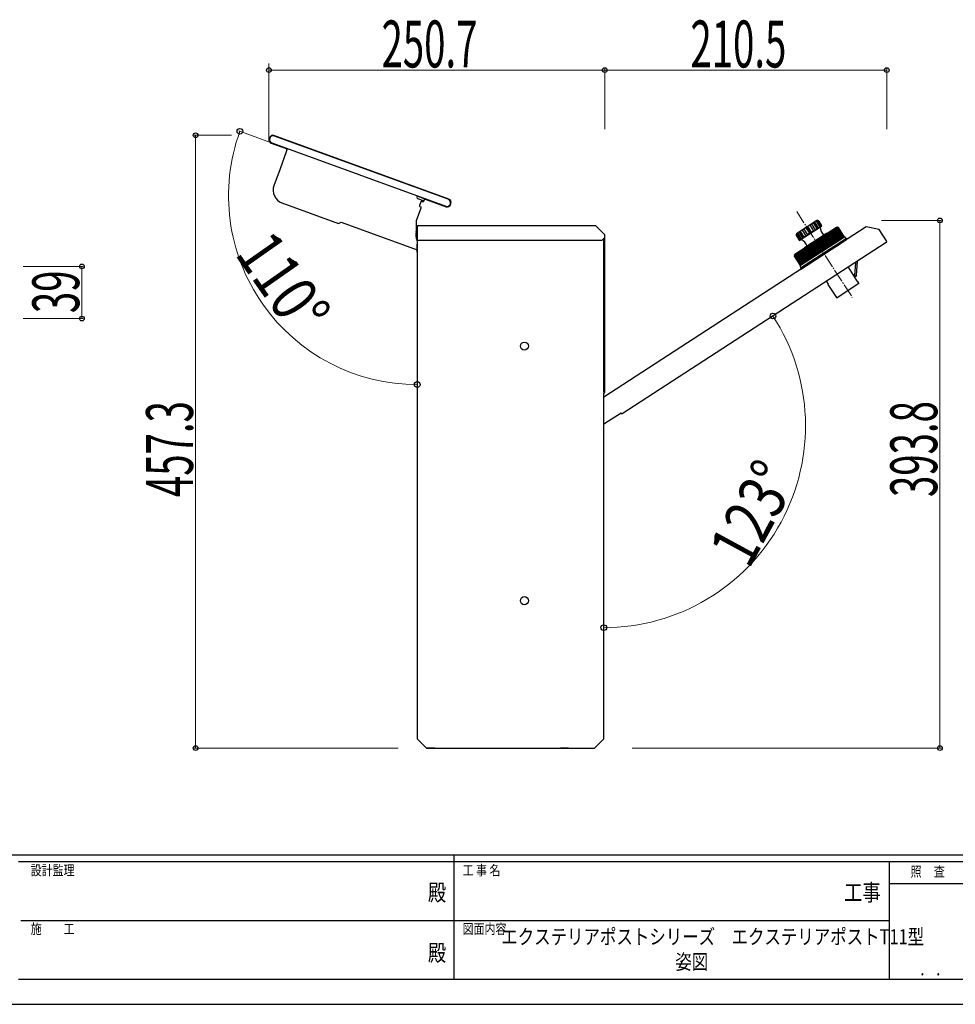
# Model space of a CAD drawing. Units: millimetres. Extents: x 0 to 2100, y 0 to 1485.
# Drawn here: x 726 to 1424, y 0 to 735 of the extents above; entities that cross this region are included whole.
import ezdxf
from ezdxf.enums import TextEntityAlignment as Align

# ---------------------------------------------------------------- set-up
doc = ezdxf.new("R2010")
doc.units = ezdxf.units.MM
doc.header["$PDSIZE"] = 0.05
doc.linetypes.add('YCENTER_1', pattern=[13, 10, -1, 1, -1])
for name, color, linetype, lineweight in [('USER1', 3, 'Continuous', 13), ('YKK_12', 2, 'Continuous', 13), ('YKK_13', 4, 'Continuous', 30), ('YKK_D', 6, 'Continuous', 13), ('YKK_ZWAK', 7, 'Continuous', 30)]:
    doc.layers.add(name, color=color, linetype=linetype, lineweight=lineweight)
doc.styles.add('text-b', font='extslim2.shx', dxfattribs={"width": 0.8, "bigfont": 'extfont2.shx'})
doc.styles.add('text-s', font='extslim2.shx', dxfattribs={"width": 0.6, "bigfont": 'extfont2.shx'})

msp = doc.modelspace()

# ---------------------------------------------------------------- linework, layer by layer
at = {"layer": 'YKK_12', "linetype": 'YCENTER_1'}
msp.add_line((1305.94869665, 591.60128316), (1347.45588345, 527.64380246), dxfattribs=at)
at = {"layer": 'YKK_13', "lineweight": 25}
for p, q in [((912.5323396, 646.94001254), (912.19031976, 646.00032075)), ((912.62430707, 646.42532647), (912.4674499, 646.76172956)), ((1046.35388954, 600.89339609), (915.73662151, 648.43419374)), ((915.91489924, 648.36930595), (916.07177105, 648.03289951)), ((1045.83919986, 600.80141805), (916.07177105, 648.03289951)), ((912.25520946, 646.17860373), (912.59160412, 646.33547586)), ((912.62430707, 646.42532647), (912.59160412, 646.33547586)), ((913.68450095, 642.79603884), (925.71255783, 638.41818416)), ((914.19918735, 642.88801808), (913.86277869, 642.73115105)), ((914.19918735, 642.88801808), (1043.96661616, 595.65653661)), ((924.96011352, 636.35086041), (920.34286726, 623.66508058)), ((925.46419787, 637.73582079), (924.96011352, 636.35086041)), ((925.46419787, 637.73582079), (925.71255783, 638.41818416)), ((920.34286726, 623.66508058), (915.72556948, 610.9791592)), ((1022.26387654, 603.41603295), (1028.65378601, 601.09029611)), ((1022.72280212, 602.714876), (1022.51928433, 602.15571547)), ((921.70229426, 598.16203156), (963.98846191, 582.77112521)), ((1022.81680726, 601.51330427), (1027.16724863, 599.92987311)), ((1025.42154834, 598.93454569), (1024.39548774, 596.11546736)), ((1024.69432435, 595.47461175), (1025.44607804, 595.20099578)), ((1026.8141582, 598.95976513), (1026.06240451, 599.2333811)), ((1027.80875842, 600.23050434), (1027.45501501, 599.25860229)), ((1028.01227621, 600.78966487), (1027.80875842, 600.23050434)), ((1028.65378601, 601.09029611), (1028.60890179, 600.96697774)), ((1028.60890179, 600.96697774), (1036.78422771, 597.99140245)), ((1036.78422771, 597.99140245), (1044.30176898, 595.2552412)), ((1044.1234849, 595.32013129), (1043.96661616, 595.65653661)), ((1045.83919986, 600.80141805), (1046.17560546, 600.95828619)), ((1047.41407141, 597.26411085), (1047.44677436, 597.35396147)), ((1047.41407141, 597.26411085), (1047.57094059, 596.92770537)), ((1047.78318103, 597.5108312), (1047.44677436, 597.35396147)), ((1047.50605089, 596.74942239), (1047.84807073, 597.68911418)), ((1022.25630874, 584.97527422), (1025.74491401, 594.56013842)), ((963.98846191, 582.77112521), (965.91103368, 583.66763224)), ((965.91103368, 583.66763224), (1022.71902847, 562.99121307)), ((1022.2563088, 578.96986274), (1022.25630874, 584.97527422)), ((1022.25630808, 578.96553003), (1022.25630902, 578.96986364))]:
    msp.add_line(p, q, dxfattribs=at)
at = {"layer": 'YKK_13'}
for p, q in [((1023.71902847, 581.25), (1155.71902847, 581.25)), ((1155.71902847, 581.25), (1162.71902847, 574.25)), ((1321.01500238, 584.91830292), (1305.91599038, 575.11933172)), ((1324.42854947, 580.57690957), (1308.49070347, 570.23355108)), ((1315.73159737, 581.48947371), (1318.45353382, 577.29530371)), ((1316.92100388, 582.26137588), (1319.64294032, 578.06720588)), ((1318.35724313, 583.19346779), (1321.07917957, 578.99929779)), ((1319.3268562, 583.82272821), (1322.04879264, 579.62855821)), ((1320.39287203, 584.51455218), (1323.11480847, 580.32038218)), ((1321.02578663, 584.92520399), (1323.74767846, 580.73110274)), ((1321.7427925, 585.06250677), (1324.31489364, 581.09921459)), ((1322.39822367, 584.62385621), (1324.57577282, 581.26852021)), ((1323.74767846, 580.73110274), (1324.31489364, 581.09921459)), ((1022.71902847, 580.25), (1022.71902847, 570.25)), ((1357.93262758, 580.38520806), (1161.91902847, 453.17611564)), ((1162.71902847, 572.25), (1162.71902847, 574.25)), ((1335.6254503, 579.85620737), (1304.5885923, 559.71387768)), ((1305.48787087, 574.51337223), (1308.05997201, 570.55008006)), ((1305.62154367, 573.73611043), (1307.79909282, 570.38077443)), ((1305.90529536, 575.11229315), (1308.62718718, 570.9181919)), ((1306.53812072, 575.52308247), (1309.26005717, 571.32891247)), ((1307.60413656, 576.21490644), (1310.326073, 572.02073644)), ((1308.57374963, 576.84416685), (1311.29568607, 572.64999685)), ((1310.00998887, 577.77625877), (1312.73192532, 573.58208877)), ((1311.19939538, 578.54816094), (1313.92133183, 574.35399094)), ((1312.73192532, 573.58208877), (1311.29568607, 572.64999685)), ((1328.27315577, 575.20392136), (1311.83200937, 564.53393049)), ((1312.83262639, 579.60809676), (1315.55456284, 575.41392676)), ((1315.55456284, 575.41392676), (1313.92133183, 574.35399094)), ((1314.09836636, 580.42953789), (1316.82030281, 576.23536789)), ((1316.82030281, 576.23536789), (1318.45353382, 577.29530371)), ((1319.64294032, 578.06720588), (1321.07917957, 578.99929779)), ((1322.04879264, 579.62855821), (1323.11480847, 580.32038218)), ((1326.0630351, 573.65038204), (1331.12583689, 565.84922584)), ((1326.66780811, 574.0428682), (1331.7306099, 566.241712)), ((1327.36813328, 574.4973659), (1332.43093507, 566.6962097)), ((1327.94877198, 574.87418936), (1333.01157377, 567.07303316)), ((1328.61797002, 575.30848613), (1333.68077181, 567.50732993)), ((1329.1700554, 575.66677903), (1334.23285719, 567.86562283)), ((1329.80303329, 576.07756963), (1334.86583508, 568.27641343)), ((1330.32236365, 576.41460514), (1335.38516544, 568.61344894)), ((1330.91430407, 576.79876319), (1335.97710585, 568.99760699)), ((1331.39692698, 577.11197627), (1336.45972877, 569.31082007)), ((1331.94332489, 577.46657811), (1337.00612668, 569.66542191)), ((1332.38556731, 577.75358502), (1337.4483691, 569.95242882)), ((1332.8822643, 578.0759319), (1337.94506608, 570.2747757)), ((1333.28076049, 578.33454834), (1338.34356228, 570.53339214)), ((1333.72397639, 578.62218702), (1338.78677818, 570.82103082)), ((1334.07569357, 578.85044477), (1339.13849535, 571.04928857)), ((1334.46205523, 579.10118613), (1339.52485702, 571.30002993)), ((1334.76431661, 579.297348), (1339.8271184, 571.4961918)), ((1335.0908836, 579.50928376), (1340.15368539, 571.70812756)), ((1335.34138878, 579.67185685), (1340.40419057, 571.87070065)), ((1335.60567573, 579.84337405), (1340.66847751, 572.04221785)), ((1335.81478488, 579.95221965), (1340.86532001, 572.16996488)), ((1336.06061303, 580.01139047), (1341.06531552, 572.29975816)), ((1336.26077385, 580.01323009), (1341.20699724, 572.39170689)), ((1336.48099839, 579.96773065), (1341.34117924, 572.47878845)), ((1336.64987342, 579.89462226), (1341.42662189, 572.53423911)), ((1336.82410071, 579.77364037), (1341.49396917, 572.57794621)), ((1336.94739958, 579.64617967), (1341.52252249, 572.59647677)), ((1341.52708609, 572.59943846), (1337.00867159, 579.56176066)), ((1367.61517661, 578.32408108), (1357.93262758, 580.38520806)), ((1373.0590495, 569.93574108), (1367.61517661, 578.32408108)), ((1022.71902847, 570.25), (1022.71902847, 198.25)), ((1022.71902847, 570.25), (1160.71902847, 570.25)), ((1022.71902847, 561.25), (1022.71902847, 567.25)), ((1160.71902847, 570.25), (1162.71902847, 572.25)), ((1161.91902847, 456.85), (1161.91902847, 571.45)), ((1162.71902847, 456.85), (1162.71902847, 572.25)), ((1372.76460279, 568.5525198), (1175.80637959, 440.73038434)), ((1308.62718718, 570.9181919), (1308.05997201, 570.55008006)), ((1308.79030702, 549.5656959), (1343.18250102, 571.88557475)), ((1341.52708609, 572.59943846), (1308.81724507, 551.37137465)), ((1308.86083858, 548.53855165), (1343.25303258, 570.8584305)), ((1310.326073, 572.02073644), (1309.26005717, 571.32891247)), ((1314.1510075, 565.91970301), (1319.21380929, 558.11854681)), ((1314.87712992, 566.39094263), (1319.93993171, 558.58978643)), ((1315.50143455, 566.79610444), (1320.56423634, 558.99494824)), ((1316.24782797, 567.28049956), (1321.31062976, 559.47934336)), ((1316.88691289, 567.6952535), (1321.94971468, 559.8940973)), ((1317.64789682, 568.18911757), (1322.7106986, 560.38796137)), ((1318.2968982, 568.61030711), (1323.35969999, 560.80915091)), ((1319.06668108, 569.10988154), (1324.12948287, 561.30872534)), ((1319.72065964, 569.53430116), (1324.78346142, 561.73314496)), ((1320.49338297, 570.03578389), (1325.55618476, 562.23462769)), ((1321.14736152, 570.46020351), (1326.21016331, 562.65904731)), ((1321.91714441, 570.95977794), (1326.97994619, 563.15862174)), ((1322.56614579, 571.38096748), (1327.62894758, 563.57981128)), ((1323.32712972, 571.87483155), (1328.3899315, 564.07367535)), ((1323.96621463, 572.28958549), (1329.02901642, 564.48842929)), ((1324.71260806, 572.77398061), (1329.77540984, 564.97282441)), ((1325.33691269, 573.17914242), (1330.39971447, 565.37798622)), ((1332.51595738, 563.8902732), (1337.54896138, 567.15659694)), ((1332.51595738, 563.8902732), (1337.54896138, 567.15659694)), ((1342.76308402, 571.6133811), (1342.21869673, 572.4522151)), ((1343.18250102, 571.88557475), (1343.67244958, 571.13062415)), ((1304.13627582, 558.79391669), (1308.91302429, 551.43353354)), ((1304.1382861, 558.97792639), (1308.99846694, 551.48898419)), ((1304.17580856, 558.58552061), (1308.84567701, 551.38982644)), ((1304.18642555, 559.19758895), (1309.13264894, 551.57606576)), ((1304.26962817, 559.3796468), (1309.27433066, 551.66801449)), ((1304.42379105, 559.58006255), (1309.47432617, 551.79780777)), ((1304.60836688, 559.726711), (1309.67116867, 551.9255548)), ((1304.87265382, 559.89822819), (1309.93545561, 552.09707199)), ((1305.12315901, 560.06080129), (1310.18596079, 552.25964509)), ((1305.449726, 560.27273704), (1310.51252778, 552.47158084)), ((1305.75198737, 560.46889892), (1310.81478916, 552.66774272)), ((1306.13834904, 560.71964028), (1311.20115083, 552.91848408)), ((1306.49006622, 560.94789803), (1311.552868, 553.14674183)), ((1306.93328211, 561.2355367), (1311.9960839, 553.4343805)), ((1307.33177831, 561.49415315), (1312.3945801, 553.69299695)), ((1307.82847529, 561.81650003), (1312.89127708, 554.01534383)), ((1308.27071771, 562.10350694), (1313.3335195, 554.30235074)), ((1308.81711562, 562.45810877), (1313.87991741, 554.65695257)), ((1309.29973854, 562.77132185), (1314.36254033, 554.97016565)), ((1309.89167895, 563.15547991), (1314.95448074, 555.35432371)), ((1310.41100931, 563.49251542), (1315.4738111, 555.69135922)), ((1311.04398721, 563.90330602), (1316.10678899, 556.10214982)), ((1311.59607259, 564.26159891), (1316.65887437, 556.46044271)), ((1312.26527062, 564.69589569), (1317.32807241, 556.89473949)), ((1312.84590932, 565.07271915), (1317.90871111, 557.27156295)), ((1313.5462345, 565.52721685), (1318.60903628, 557.72606065)), ((1304.24137509, 558.42222869), (1308.81724507, 551.37137465)), ((1304.24200078, 558.42099878), (1308.81712369, 551.37129588)), ((1308.81256009, 551.36833419), (1304.29414559, 558.33065639)), ((1349.85012049, 553.68145723), (1349.16622119, 543.94324577)), ((1350.6708518, 543.95657567), (1351.42562143, 554.70392733)), ((1309.20972402, 549.83788954), (1308.66533673, 550.67672354)), ((1308.79030702, 549.5656959), (1309.28025558, 548.8107453)), ((1344.41895197, 550.1567323), (1350.56640922, 540.29420326)), ((1349.94495131, 543.5461685), (1347.8845562, 544.59677133)), ((1328.13159436, 539.58654744), (1329.53085723, 537.51431493)), ((1329.53085723, 537.51431493), (1329.14919266, 537.2666219)), ((1329.14919266, 537.2666219), (1335.74866404, 527.47616587)), ((1352.28601458, 537.85719376), (1336.16074183, 527.39219888)), ((1350.56640922, 540.29420326), (1351.24640345, 539.20318955)), ((1351.24640345, 539.20318955), (1351.63966905, 539.44876508)), ((1352.37716052, 538.26774337), (1351.63966905, 539.44876508)), ((1162.71902847, 456.85), (1161.91902847, 456.85)), ((1161.91902847, 424.55), (1161.91902847, 456.05)), ((1161.91902847, 199.25), (1161.91902847, 451.61862915)), ((1174.8425753, 441.29702469), (1162.6794823, 433.403409)), ((1174.8425753, 441.29702469), (1174.4231583, 441.02483105)), ((1174.8425753, 441.29702469), (1175.11476894, 440.87760769)), ((1161.91902847, 198.25), (1161.91902847, 424.55)), ((1022.71902847, 215.35), (1022.71902847, 198.25)), ((1029.71902847, 191.25), (1022.71902847, 198.25)), ((1029.71902847, 191.25), (1022.71902847, 198.25)), ((1035.71902847, 191.25), (1029.71902847, 191.25)), ((1029.71902847, 191.25), (1154.91902847, 191.25)), ((1135.71902847, 191.25), (1129.71902847, 191.25)), ((1141.11902847, 191.25), (1151.91902847, 191.25)), ((1154.91902847, 191.25), (1161.91902847, 198.25))]:
    msp.add_line(p, q, dxfattribs=at)
for centre in [(1102.71902847, 491.25), (1102.71902847, 301.25)]:
    msp.add_circle(centre, 3, dxfattribs=at)
at = {"layer": 'YKK_13', "lineweight": 25}
for centre, radius, start, end in [((914.88157115, 646.08496219), 2.499999999999999, 70, 160), ((914.53955131, 645.14527039), 2.499999999999999, 160, 250), ((925.12249569, 607.55895776), 9.999999999999998, 160, 250), ((1024.86533422, 595.94445751), 0.5000000000000427, 160.217615, 249.782385), ((1024.86533422, 595.94445751), 0.5000000000000427, 160, 160.217615), ((1024.86533422, 595.94445751), 0.5000000000000285, 249.782385, 250), ((1025.89139465, 598.76353537), 0.5000000000000427, 159.782385, 160), ((1025.89139465, 598.76353537), 0.5000000000000427, 70.217615, 159.782385), ((1025.89139465, 598.76353537), 0.5000000000000142, 70, 70.217615), ((1026.98516889, 599.42961188), 0.500000000000057, 250, 340), ((1028.43789173, 600.49713067), 0.5000000000000285, 70, 160), ((1045.15681934, 597.60447275), 2.499999999999999, 250, 340), ((1045.49883918, 598.54416454), 2.499999999999999, 340, 70), ((1025.27506818, 594.73114877), 0.4999999999999857, 69.782385, 70), ((1025.27506818, 594.73114877), 0.4999999999999857, 340.217615, 69.782385), ((1025.27506818, 594.73114877), 0.5, 340, 340.217615), ((1032.71902847, 574.25), 11.00000000000003, 167.01150687, 202.09866741), ((1012.2563088, 578.96986265), 9.999999999999998, 347.01150687, 0)]:
    msp.add_arc(centre, radius, start, end, dxfattribs=at)
at = {"layer": 'YKK_13'}
for centre, radius, start, end in [((1023.71902847, 580.25), 1, 90, 180), ((1321.55938967, 584.07946892), 1, 32.98280305, 122.98280305), ((1324.15635582, 580.99632657), 0.5, 302.98280305, 32.98280305), ((1306.46037767, 574.28049772), 1, 122.98280305, 212.98280305), ((1331.58961208, 579.99185127), 8, 179.70871409, 226.16875946), ((1326.3955875, 574.5814808), 0.5, 226.16875946, 302.98280305), ((1328.38203323, 575.03615456), 0.2, 62.98280305, 122.98280305), ((1336.16983759, 579.01737337), 1, 32.98280305, 122.98280305), ((1308.21850982, 570.65296808), 0.5, 212.98280305, 302.98280305), ((1306.10844478, 563.45505902), 8, 16.94001046, 66.256892), ((1313.16519036, 565.99520505), 0.5, 302.98280305, 19.79684664), ((1341.79927973, 572.18002146), 0.5, 32.98280305, 122.98280305), ((1372.2202155, 569.3913538), 1, 302.98280305, 32.98280305), ((1305.13297959, 558.87504368), 1, 122.98280305, 212.98280305), ((1311.94088683, 564.36616369), 0.2, 122.98280305, 182.98280305), ((1309.08475373, 550.94891719), 0.5, 122.98280305, 212.98280305), ((1348.46540844, 543.73934372), 0.5, 62.98280305, 126.45333181), ((1350.17208027, 543.99160361), 0.5, 242.98280305, 355.98280305), ((1352.12269839, 538.10884396), 0.3, 302.98280305, 31.98280305), ((1335.99742565, 527.64384908), 0.3, 213.98280305, 302.98280305), ((1161.91902847, 456.85), 0.8, 270, 0), ((1175.53418594, 441.14980134), 0.5, 212.98280305, 302.98280305), ((1156.41902847, 443.05), 11.5, 298.57187814, 302.98280305)]:
    msp.add_arc(centre, radius, start, end, dxfattribs=at)
at = {"layer": 'YKK_13', "lineweight": 25}
for centre, major_axis, ratio, start_param, end_param in [((915.16413211, 645.47899709), (-1.14977018204479, 2.465690112390635), 0.9924325091389636, 5.501585242055429, 7.064785372303759), ((915.14551222, 645.42783938), (-2.46569011239059, -1.149770182044836), 0.9924325091389786, 5.501585242055436, 7.064785372303741), ((1022.25295648, 602.88588574), (-0.1716633023548721, -0.4716410469690233), 0.99619469809169, 1.570796326794896, 3.141592653589792), ((1022.98913106, 601.98470439), (-0.1716633023548526, -0.4716410469689694), 0.9961946980918023, 4.712388980384702, 6.283185307179585), ((1027.33891217, 600.40151354), (0.1716633023548721, 0.4716410469690233), 0.9961946980915763, 3.141592653589792, 4.712388980384702), ((1028.48212282, 600.61865461), (-0.1716633023548626, -0.4716410469689971), 0.9961946980916327, 3.14159265358979, 4.712388980384702), ((1044.8742516, 598.21043972), (1.149770182044817, -2.465690112390645), 0.9924325091389417, 5.501585242055411, 7.064785372303752), ((1044.89287148, 598.26159743), (2.465690112390635, 1.14977018204479), 0.9924325091389563, 5.501585242055436, 7.064785372303773)]:
    msp.add_ellipse(centre, major_axis=major_axis, ratio=ratio, start_param=start_param, end_param=end_param, dxfattribs=at)
at = {"layer": 'YKK_D'}
for p, q in [((912.03955131, 645.14527039), (912.03955131, 702.12975334)), ((912.03955131, 653.24312464), (912.03955131, 698.24312464)), ((1162.71902847, 653.24312464), (1162.71902847, 698.24312464)), ((1162.71902847, 653.24312464), (1162.71902847, 698.24312464)), ((1373.2202155, 653.24312464), (1373.2202155, 698.24312464)), ((912.03955131, 697.24312464), (1162.71902847, 697.24312464)), ((1162.71902847, 697.24312464), (1373.2202155, 697.24312464)), ((884.08851816, 648.58496219), (856.29546517, 648.58496219)), ((857.29546517, 191.25), (857.29546517, 648.58496219)), ((913.25949473, 643.23003822), (889.41491469, 651.90875561)), ((1369.2064541, 585.07946892), (1413.85351853, 585.07946892)), ((1412.85351853, 191.25), (1412.85351853, 585.07946892)), ((728.46058482, 550.75), (773.39074388, 550.75)), ((772.39074388, 511.75), (772.39074388, 550.75)), ((728.46058482, 511.75), (773.39074388, 511.75)), ((1008.48477213, 191.25), (856.29546517, 191.25)), ((1183.1427961, 191.25), (1413.85351853, 191.25))]:
    msp.add_line(p, q, dxfattribs=at)
at = {"layer": 'YKK_D', "linetype": 'ByBlock', "lineweight": -2}
for centre, radius in [((912.03955131, 697.24312464), 1.75), ((1162.71902847, 697.24312464), 1.75), ((1162.71902847, 697.24312464), 1.75), ((1373.2202155, 697.24312464), 1.75), ((857.29546517, 648.58496219), 1.75), ((890.35460731, 651.56673546), 2.125), ((1412.85351853, 585.07946892), 1.75), ((772.39074388, 550.75), 1.75), ((1288.26017774, 513.71075747), 2.125), ((772.39074388, 511.75), 1.75), ((1022.71902847, 462.53075121), 2.125), ((1161.91902847, 281.10255965), 2.125), ((857.29546517, 191.25), 1.75), ((1412.85351853, 191.25), 1.75)]:
    msp.add_circle(centre, radius, dxfattribs=at)
at = {"layer": 'YKK_D'}
for centre, radius, start, end in [((1022.71902847, 603.39002608), 140.8592748710845, 160, 270), ((1161.91902847, 431.71775797), 150.615198316737, 270, 32.98280305)]:
    msp.add_arc(centre, radius, start, end, dxfattribs=at)
at = {"layer": 'YKK_ZWAK'}
for p, q in [((2025.00495189, 111.25), (75.00495189, 111.25)), ((1050.00495189, 111.25), (1050.00495189, 18.75)), ((1050.00495189, 106.25), (725.00495189, 106.25)), ((1375.00495189, 106.25), (1050.00495189, 106.25)), ((1547.50495189, 106.25), (1375.00495189, 106.25)), ((1375.00495189, 106.25), (1375.00495189, 18.75)), ((1547.50495189, 90), (1375.00495189, 90)), ((726.87995189, 62.5), (1050.00495189, 62.5)), ((1050.00495189, 62.5), (1375.00495189, 62.5)), ((725.00495189, 18.75), (1050.00495189, 18.75)), ((1050.00495189, 18.75), (1375.00495189, 18.75)), ((1375.00495189, 18.75), (1547.50495189, 18.75)), ((0, 0), (2100, 0))]:
    msp.add_line(p, q, dxfattribs=at)
msp.add_point((1050.00495189, 18.75), dxfattribs=at)

# ---------------------------------------------------------------- texts
at = {"layer": 'USER1', "style": 'text-b', "width": 0.8}
for s, p in [('エクステリアポストシリーズ\u3000エクステリアポストT11型', (1085.45081181, 44.81295642)), ('姿図', (1215.35081181, 26.06295642))]:
    msp.add_text(s, height=11.25, dxfattribs=at).set_placement(p)
at = {"layer": 'YKK_D', "style": 'text-s', "width": 0.6}
for s, p in [('250.7', (996.07928989, 699.24312464)), ('210.5', (1226.66962198, 699.24312464))]:
    msp.add_text(s, height=35, dxfattribs=at).set_placement(p)
at = {"layer": 'YKK_D'}
for s, rotation, style, width, p in [('110°', 305, 'text-b', 0.8, (885.98492535, 560.05969869)), ('39', 90, 'text-s', 0.6, (770.39074388, 515.85)), ('457.3', 90, 'text-s', 0.6, (855.29546517, 378.61748109)), ('393.8', 90, 'text-s', 0.6, (1410.85351853, 378.61748109)), ('123°', 61.49140152, 'text-b', 0.8, (1270.26479529, 324.01222282))]:
    msp.add_text(s, height=35, rotation=rotation, dxfattribs=dict(at, style=style, width=width)).set_placement(p)
at = {"layer": 'YKK_ZWAK', "style": 'text-b', "width": 0.8}
for s, height, p in [('設計監理', 7.5, (734.17161856, 96.25)), ('工 事 名', 7.5, (1056.56745189, 96.25)), ('施\u3000\u3000工', 7.5, (734.17161856, 52.5)), ('図面内容', 7.5, (1056.56745189, 52.5)), ('． ．', 8.83750021, (1397.5, 21.41206145))]:
    msp.add_text(s, height=height, dxfattribs=at).set_placement(p)
for s, height, p in [('照     査', 7.5, (1403.75495189, 98.125)), ('殿', 12.5, (1037.5, 81.875)), ('工事', 12.5, (1355, 81.88375)), ('殿', 12.5, (1037.5, 36.875))]:
    msp.add_text(s, height=height, dxfattribs=at).set_placement(p, align=Align.MIDDLE)

doc.saveas('drawing.dxf')
